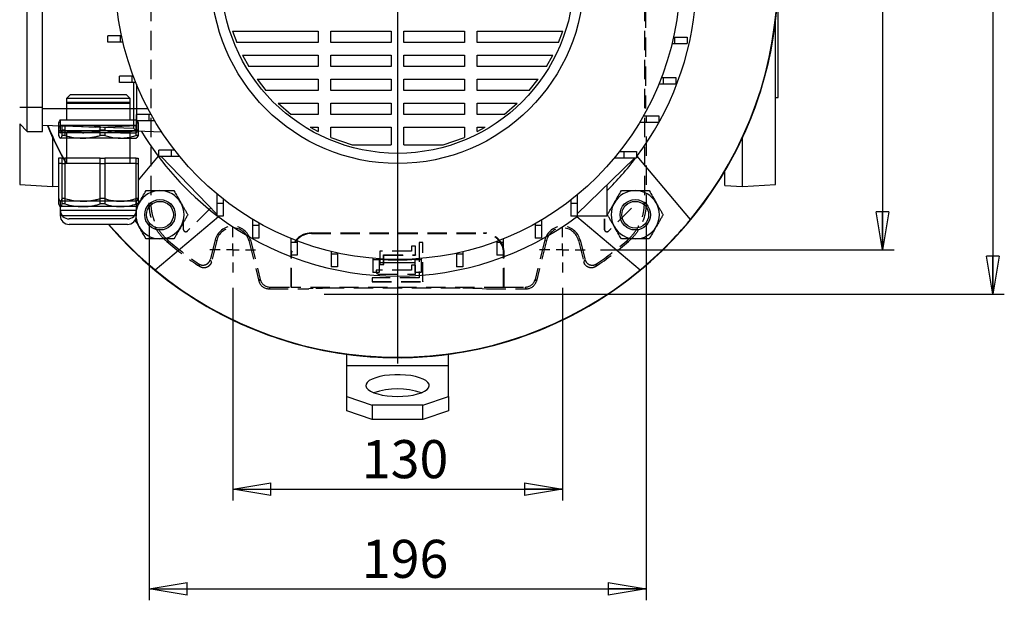
# Model space of a CAD drawing. Units: millimetres. Extents: x -4 to 213, y 0 to 297.
# Drawn here: x 33 to 97, y 56 to 94 of the extents above; entities that cross this region are included whole.
import ezdxf

# ---------------------------------------------------------------- set-up
doc = ezdxf.new("R2010")
doc.units = ezdxf.units.MM
doc.linetypes.add('HIDDEN', pattern=[1.905, 1.27, -0.635])
doc.layers.add('FORMAT', color=7, linetype='Continuous')
doc.styles.add('SLDTEXTSTYLE0', font='TXT', dxfattribs={"width": 0.605})
doc.dimstyles.new('SLDDIMSTYLE1', dxfattribs={"dimtxt": 2.5, "dimasz": 2.5, "dimexe": 0, "dimexo": 0.0625, "dimtad": 1, "dimlfac": 6, "dimrnd": 1e-09, "dimzin": 12, "dimdsep": 46, "dimtxsty": 'SLDTEXTSTYLE0', "dimblk1": 'CLOSED', "dimblk2": 'CLOSED', "dimsah": 1, "dimcen": 0.09, "dimadec": 0, "dimazin": 3, "dimtfac": 1, "dimtofl": 0, "dimtmove": 0, "dimatfit": 3, "dimldrblk": 'CLOSED', "dimfxl": 0, "dimfrac": 2, "dimtolj": 1, "dimtzin": 12, "dimarcsym": 0})

# ---------------------------------------------------------------- blocks, each defined once
blk = doc.blocks.new('_Closed')
at = {"color": 0, "linetype": 'ByBlock', "lineweight": -2}
for p, q in [((-1, 0.166667), (0, 0)), ((-1, 0.166667), (-1, -0.166667)), ((0, 0), (-1, -0.166667)), ((0, 0), (-1, 0))]:
    blk.add_line(p, q, dxfattribs=at)
blk = doc.blocks.new('_D_12')
at = {"layer": 'FORMAT', "color": 7}
for p, q in [((70.814, 114.818), (90.099, 114.818)), ((89.349, 114.818), (89.349, 78.985)), ((70.814, 78.985), (90.099, 78.985))]:
    blk.add_line(p, q, dxfattribs=at)
at = {"layer": 'FORMAT', "color": 7, "xscale": 2.5, "yscale": 2.5}
for p, rotation in [((89.349, 114.818, 37.425), 90.0000000000004), ((89.349, 78.985, 37.425), 270.0000000000004)]:
    blk.add_blockref('_Closed', p, dxfattribs=dict(at, rotation=rotation))
at = {"layer": 'FORMAT', "color": 7, "insert": (86.127, 94.553), "char_height": 2.5, "attachment_point": 1, "rotation": 90, "style": 'SLDTEXTSTYLE0'}
blk.add_mtext('215', dxfattribs=at)
blk = doc.blocks.new('_D_13')
at = {"layer": 'FORMAT', "color": 7}
for p, q in [((66.95, 117.735), (97.345, 117.735)), ((96.595, 117.735), (96.595, 76.068)), ((52.647, 76.068), (97.345, 76.068))]:
    blk.add_line(p, q, dxfattribs=at)
at = {"layer": 'FORMAT', "color": 7, "xscale": 2.5, "yscale": 2.5}
for p, rotation in [((96.595, 117.735, 37.425), 90.0000000000004), ((96.595, 76.068, 37.425), 270.0000000000004)]:
    blk.add_blockref('_Closed', p, dxfattribs=dict(at, rotation=rotation))
at = {"layer": 'FORMAT', "color": 7, "insert": (93.372, 94.553), "char_height": 2.5, "attachment_point": 1, "rotation": 90, "style": 'SLDTEXTSTYLE0'}
blk.add_mtext('250', dxfattribs=at)
blk = doc.blocks.new('_D_14')
at = {"layer": 'FORMAT', "color": 7}
for p, q in [((46.647, 76.485), (46.647, 62.516)), ((68.314, 76.485), (68.314, 62.516)), ((46.647, 63.266), (68.314, 63.266))]:
    blk.add_line(p, q, dxfattribs=at)
at = {"layer": 'FORMAT', "color": 7, "xscale": 2.5, "yscale": 2.5, "rotation": 180.0000000000004}
blk.add_blockref('_Closed', (46.647, 63.266, 37.425), dxfattribs=at)
at = {"layer": 'FORMAT', "color": 7, "xscale": 2.5, "yscale": 2.5}
blk.add_blockref('_Closed', (68.314, 63.266, 37.425), dxfattribs=at)
at = {"layer": 'FORMAT', "color": 7, "insert": (55.132, 66.489), "char_height": 2.5, "attachment_point": 1, "style": 'SLDTEXTSTYLE0'}
blk.add_mtext('130', dxfattribs=at)
blk = doc.blocks.new('_D_15')
at = {"layer": 'FORMAT', "color": 7}
for p, q in [((41.147, 80.703), (41.147, 55.97)), ((73.814, 80.703), (73.814, 55.97)), ((41.147, 56.72), (73.814, 56.72))]:
    blk.add_line(p, q, dxfattribs=at)
at = {"layer": 'FORMAT', "color": 7, "xscale": 2.5, "yscale": 2.5, "rotation": 180.0000000000004}
blk.add_blockref('_Closed', (41.147, 56.72, 37.425), dxfattribs=at)
at = {"layer": 'FORMAT', "color": 7, "xscale": 2.5, "yscale": 2.5}
blk.add_blockref('_Closed', (73.814, 56.72, 37.425), dxfattribs=at)
at = {"layer": 'FORMAT', "color": 7, "insert": (55.132, 59.942), "char_height": 2.5, "attachment_point": 1, "style": 'SLDTEXTSTYLE0'}
blk.add_mtext('196', dxfattribs=at)
blk = doc.blocks.new('SW_CENTERMARKSYMBOL_4')
at = {"layer": 'FORMAT', "color": 0}
for p, q in [((0, 0.833), (0, 1.5)), ((-0.833, 0), (-1.5, 0)), ((0, 0), (-0.417, 0)), ((0, 0), (0, 0.417)), ((0, 0), (0, -0.417)), ((0, 0), (0.417, 0)), ((0.833, 0), (1.5, 0)), ((0, -0.833), (0, -1.5))]:
    blk.add_line(p, q, dxfattribs=at)
blk = doc.blocks.new('SW_CENTERMARKSYMBOL_5')
at = {"layer": 'FORMAT', "color": 0}
for p, q in [((0, 0.833), (0, 1.5)), ((-0.833, 0), (-1.5, 0)), ((0, 0), (-0.417, 0)), ((0, 0), (0, 0.417)), ((0, 0), (0, -0.417)), ((0, 0), (0.417, 0)), ((0.833, 0), (1.5, 0)), ((0, -0.833), (0, -1.5))]:
    blk.add_line(p, q, dxfattribs=at)
blk = doc.blocks.new('SW_CENTERMARKSYMBOL_6')
at = {"layer": 'FORMAT', "color": 0}
for p, q in [((0, 0.833), (0, 25.393)), ((-0.833, 0), (-27.701, 0)), ((0, 0), (-0.417, 0)), ((0, 0), (0, 0.417)), ((0, 0), (0, -0.417)), ((0, 0), (0.417, 0)), ((0.833, 0), (26.6, 0)), ((0, -0.833), (0, -25.393))]:
    blk.add_line(p, q, dxfattribs=at)

msp = doc.modelspace()

# ---------------------------------------------------------------- linework, layer by layer
at = {"color": 7, "linetype": 'HIDDEN', "lineweight": 25}
for p, q in [((41.2565, 112.4075), (41.2565, 82.1097)), ((73.7049, 112.4075), (73.7049, 82.1097)), ((73.766, 106.2576), (73.766, 88.2595)), ((73.814, 86.4252), (73.814, 82.0594)), ((45.1819, 81.7241), (43.6819, 80.2241)), ((45.1839, 81.722), (43.6839, 80.222)), ((72.8485, 81.7241), (71.3485, 80.2241)), ((72.8506, 81.722), (71.3506, 80.222)), ((43.3945, 81.0086), (43.3945, 80.3419)), ((43.3974, 81.0086), (43.3974, 80.3419)), ((71.0611, 81.0086), (71.0611, 80.3419)), ((71.064, 81.0086), (71.064, 80.3419)), ((43.3945, 80.3419), (43.3974, 80.3419)), ((71.0611, 80.3419), (71.064, 80.3419)), ((43.6839, 80.222), (43.6819, 80.2241)), ((45.4903, 79.6304), (45.1727, 78.3564)), ((45.5962, 79.604), (45.2408, 78.1786)), ((45.4903, 79.6304), (45.5962, 79.604)), ((47.8044, 79.6304), (47.6985, 79.604)), ((47.6985, 79.604), (48.3651, 76.9305)), ((47.8044, 79.6304), (48.4503, 77.0396)), ((51.814, 80.0919), (63.1474, 80.0919)), ((51.814, 80.057), (51.814, 80.0919)), ((51.814, 80.057), (63.1474, 80.057)), ((63.1474, 80.057), (63.1474, 80.0919)), ((67.157, 79.6304), (66.511, 77.0396)), ((67.2629, 79.604), (66.5963, 76.9305)), ((67.157, 79.6304), (67.2629, 79.604)), ((69.4711, 79.6304), (69.3652, 79.604)), ((69.3652, 79.604), (69.7206, 78.1786)), ((69.4711, 79.6304), (69.7887, 78.3564)), ((71.3506, 80.222), (71.3485, 80.2241)), ((42.4291, 79.5721), (42.3136, 79.5272)), ((58.4003, 79.2223), (58.3974, 79.2252)), ((58.6474, 79.2252), (58.3974, 79.2252)), ((58.3974, 79.2252), (58.3974, 78.8919)), ((58.6445, 79.2223), (58.4003, 79.2223)), ((58.4003, 79.2223), (58.4003, 78.889)), ((58.6445, 79.2223), (58.6474, 79.2252)), ((58.6445, 78.6448), (58.6445, 79.2223)), ((58.6474, 78.6419), (58.6474, 79.2252)), ((59.1474, 79.4752), (58.8974, 79.4752)), ((58.8974, 79.4752), (58.8974, 77.1419)), ((58.9003, 79.4723), (58.8974, 79.4752)), ((58.9003, 79.4723), (58.9003, 77.139)), ((59.1445, 79.4723), (58.9003, 79.4723)), ((59.1445, 79.4723), (59.1474, 79.4752)), ((59.1445, 76.8948), (59.1445, 79.4723)), ((59.1474, 76.8919), (59.1474, 79.4752)), ((72.6478, 79.5272), (72.5323, 79.5721)), ((50.4807, 76.5344), (50.4807, 78.7586)), ((50.5156, 78.7586), (50.4807, 78.7586)), ((50.5156, 76.4994), (50.5156, 78.7586)), ((56.3169, 78.889), (56.314, 78.8919)), ((58.3974, 78.8919), (56.314, 78.8919)), ((56.314, 78.8919), (56.314, 78.0252)), ((58.4003, 78.889), (56.3169, 78.889)), ((56.3169, 78.889), (56.3169, 78.0282)), ((56.5611, 78.0282), (56.5611, 78.6448)), ((56.5611, 78.6448), (56.564, 78.6419)), ((56.5611, 78.6448), (58.6445, 78.6448)), ((56.564, 78.0252), (56.564, 78.6419)), ((56.564, 78.6419), (58.6474, 78.6419)), ((58.4003, 78.889), (58.3974, 78.8919)), ((58.6445, 78.6448), (58.6474, 78.6419)), ((64.4458, 78.7586), (64.4807, 78.7586)), ((64.4458, 76.4994), (64.4458, 78.7586)), ((64.4807, 76.5344), (64.4807, 78.7586)), ((58.3974, 77.6419), (56.064, 77.6419)), ((56.064, 77.6419), (56.064, 77.5586)), ((56.0669, 77.639), (56.064, 77.6419)), ((58.4003, 77.639), (56.0669, 77.639)), ((56.0669, 77.639), (56.0669, 77.5586)), ((56.3169, 78.0282), (56.314, 78.0252)), ((56.314, 78.0252), (56.564, 78.0252)), ((56.3169, 78.0282), (56.5611, 78.0282)), ((56.5611, 78.0282), (56.564, 78.0252)), ((58.6474, 77.9752), (58.3974, 77.9752)), ((58.3974, 77.9752), (58.3974, 77.6419)), ((58.4003, 77.9723), (58.3974, 77.9752)), ((58.4003, 77.639), (58.3974, 77.6419)), ((58.6445, 77.9723), (58.4003, 77.9723)), ((58.4003, 77.9723), (58.4003, 77.639)), ((58.6445, 77.9723), (58.6474, 77.9752)), ((58.6445, 77.3948), (58.6445, 77.9723)), ((58.6474, 77.3919), (58.6474, 77.9752)), ((48.3651, 76.9305), (48.4503, 77.0396)), ((58.8974, 77.1419), (55.814, 77.1419)), ((55.814, 77.1419), (55.814, 76.8919)), ((55.8169, 77.139), (55.814, 77.1419)), ((55.8169, 77.139), (55.8169, 76.8948)), ((58.9003, 77.139), (55.8169, 77.139)), ((56.0669, 77.5586), (56.064, 77.5586)), ((56.2307, 77.3948), (56.2307, 77.3919)), ((56.2307, 77.3948), (58.6445, 77.3948)), ((56.2307, 77.3919), (58.6474, 77.3919)), ((58.6445, 77.3948), (58.6474, 77.3919)), ((58.9003, 77.139), (58.8974, 77.1419)), ((66.511, 77.0396), (66.5963, 76.9305)), ((49.097, 76.5344), (49.0117, 76.4252)), ((49.0117, 76.4252), (51.6474, 76.4252)), ((49.097, 76.5344), (50.4807, 76.5344)), ((50.4807, 76.5344), (50.5156, 76.4994)), ((64.4458, 76.4994), (50.5156, 76.4994)), ((51.936, 76.4383), (51.6474, 76.4252)), ((61.582, 76.4602), (53.3794, 76.4602)), ((55.8169, 76.8948), (55.814, 76.8919)), ((55.814, 76.8919), (59.1474, 76.8919)), ((55.8169, 76.8948), (59.1445, 76.8948)), ((59.1445, 76.8948), (59.1474, 76.8919)), ((63.0254, 76.4383), (63.314, 76.4252)), ((63.314, 76.4252), (65.9496, 76.4252)), ((64.4807, 76.5344), (64.4458, 76.4994)), ((64.4807, 76.5344), (65.8644, 76.5344)), ((65.9496, 76.4252), (65.8644, 76.5344))]:
    msp.add_line(p, q, dxfattribs=at)
at = {"color": 7, "linetype": 'Continuous', "lineweight": 25}
for p, q in [((33.1474, 88.3434), (33.1474, 105.4601)), ((34.1474, 88.3434), (34.1474, 105.4601)), ((82.4807, 88.9851), (82.4807, 96.9017)), ((82.314, 83.2653), (82.314, 94.0198)), ((46.6346, 93.3376), (52.257, 93.3376)), ((46.6346, 93.3376), (46.9066, 92.5971)), ((52.257, 93.3376), (52.257, 92.5971)), ((53.0903, 93.3376), (57.064, 93.3376)), ((53.0903, 92.5971), (53.0903, 93.3376)), ((57.064, 93.3376), (57.064, 92.5971)), ((57.8974, 93.3376), (61.871, 93.3376)), ((57.8974, 92.5971), (57.8974, 93.3376)), ((61.871, 93.3376), (61.871, 92.5971)), ((62.7044, 93.3376), (68.3268, 93.3376)), ((62.7044, 92.5971), (62.7044, 93.3376)), ((68.0548, 92.5971), (68.3268, 93.3376)), ((38.4472, 92.6247), (38.4472, 93.0414)), ((39.2805, 93.0414), (38.4472, 93.0414)), ((39.2805, 92.6247), (38.4472, 92.6247)), ((39.2805, 92.6247), (39.2805, 93.0414)), ((39.3368, 93.0414), (39.2805, 93.0414)), ((39.4305, 92.6247), (39.2805, 92.6247)), ((52.257, 92.5971), (46.9066, 92.5971)), ((57.064, 92.5971), (53.0903, 92.5971)), ((61.871, 92.5971), (57.8974, 92.5971)), ((68.0548, 92.5971), (62.7044, 92.5971)), ((75.5109, 92.5414), (75.6808, 92.5414)), ((75.6066, 92.958), (75.6808, 92.958)), ((75.6808, 92.958), (75.6808, 92.5414)), ((75.6808, 92.958), (76.5142, 92.958)), ((75.6808, 92.5414), (76.5142, 92.5414)), ((76.5142, 92.958), (76.5142, 92.5414)), ((47.2855, 91.7638), (52.257, 91.7638)), ((47.2855, 91.7638), (47.6936, 91.0234)), ((52.257, 91.7638), (52.257, 91.0234)), ((53.0903, 91.7638), (57.064, 91.7638)), ((53.0903, 91.0234), (53.0903, 91.7638)), ((57.064, 91.7638), (57.064, 91.0234)), ((57.8974, 91.7638), (61.871, 91.7638)), ((57.8974, 91.0234), (57.8974, 91.7638)), ((61.871, 91.7638), (61.871, 91.0234)), ((62.7044, 91.7638), (67.6759, 91.7638)), ((62.7044, 91.0234), (62.7044, 91.7638)), ((67.2678, 91.0234), (67.6759, 91.7638)), ((52.257, 91.0234), (47.6936, 91.0234)), ((57.064, 91.0234), (53.0903, 91.0234)), ((61.871, 91.0234), (57.8974, 91.0234)), ((67.2678, 91.0234), (62.7044, 91.0234)), ((39.205, 89.9728), (39.205, 90.3895)), ((40.0384, 90.3895), (39.205, 90.3895)), ((40.0384, 89.9728), (39.205, 89.9728)), ((40.0384, 89.9728), (40.0384, 90.3895)), ((40.1114, 90.3895), (40.0384, 90.3895)), ((40.2734, 89.9728), (40.0384, 89.9728)), ((40.1474, 88.2351), (40.1474, 89.9728)), ((48.2453, 90.19), (52.257, 90.19)), ((48.2453, 90.19), (48.8316, 89.4496)), ((52.257, 90.19), (52.257, 89.4496)), ((53.0903, 90.19), (57.064, 90.19)), ((53.0903, 89.4496), (53.0903, 90.19)), ((57.064, 90.19), (57.064, 89.4496)), ((57.8974, 90.19), (61.871, 90.19)), ((57.8974, 89.4496), (57.8974, 90.19)), ((61.871, 90.19), (61.871, 89.4496)), ((62.7044, 90.19), (66.7161, 90.19)), ((62.7044, 89.4496), (62.7044, 90.19)), ((66.1298, 89.4496), (66.7161, 90.19)), ((74.8185, 90.3061), (74.923, 90.3061)), ((74.923, 90.3061), (74.923, 89.8895)), ((74.923, 90.3061), (75.7564, 90.3061)), ((75.7564, 90.3061), (75.7564, 89.8895)), ((40.314, 89.8727), (40.314, 88.2351)), ((52.257, 89.4496), (48.8316, 89.4496)), ((57.064, 89.4496), (53.0903, 89.4496)), ((61.871, 89.4496), (57.8974, 89.4496)), ((66.1298, 89.4496), (62.7044, 89.4496)), ((74.6542, 89.8895), (74.923, 89.8895)), ((74.923, 89.8895), (75.7564, 89.8895)), ((35.9807, 89.1752), (35.7307, 88.9252)), ((35.7307, 88.9252), (35.7307, 88.5919)), ((36.1177, 88.9252), (35.7307, 88.9252)), ((35.814, 88.6752), (35.7307, 88.5919)), ((35.814, 88.6752), (39.814, 88.6752)), ((35.9807, 89.1752), (36.3213, 89.1752)), ((39.8974, 88.9252), (36.1177, 88.9252)), ((36.3213, 89.1752), (39.6474, 89.1752)), ((39.8974, 88.9252), (39.6474, 89.1752)), ((39.8974, 88.5919), (39.814, 88.6752)), ((39.8974, 88.5919), (39.8974, 88.9252)), ((82.314, 88.9851), (82.4807, 88.9851)), ((32.6474, 88.3434), (33.1474, 88.3434)), ((33.1474, 88.3434), (34.1474, 88.3434)), ((33.1474, 86.7601), (33.1474, 88.3434)), ((34.1474, 86.7601), (34.1474, 88.3434)), ((40.1474, 88.2351), (34.1474, 88.2351)), ((35.7307, 88.5919), (35.7307, 87.5086)), ((39.8974, 88.5919), (35.7307, 88.5919)), ((39.8974, 87.5086), (39.8974, 88.5919)), ((40.314, 88.2351), (40.1474, 88.2351)), ((40.1474, 86.9422), (40.1474, 88.2351)), ((40.314, 88.2351), (40.314, 86.7756)), ((49.6263, 88.6163), (52.257, 88.6163)), ((49.6263, 88.6163), (50.4897, 87.8758)), ((52.257, 88.6163), (52.257, 87.8758)), ((53.0903, 88.6163), (57.064, 88.6163)), ((53.0903, 87.8758), (53.0903, 88.6163)), ((57.064, 88.6163), (57.064, 87.8758)), ((57.8974, 88.6163), (61.871, 88.6163)), ((57.8974, 87.8758), (57.8974, 88.6163)), ((61.871, 88.6163), (61.871, 87.8758)), ((62.7044, 88.6163), (65.3351, 88.6163)), ((62.7044, 87.8758), (62.7044, 88.6163)), ((64.4717, 87.8758), (65.3351, 88.6163)), ((35.314, 87.5086), (35.314, 87.1469)), ((40.314, 87.5086), (35.314, 87.5086)), ((40.314, 87.1469), (40.314, 87.5086)), ((40.3234, 87.4517), (40.3234, 87.8683)), ((41.1567, 87.8683), (40.3234, 87.8683)), ((41.1567, 87.4517), (40.3234, 87.4517)), ((41.1567, 87.4517), (41.1567, 87.8683)), ((41.2788, 87.8683), (41.1567, 87.8683)), ((41.5183, 87.4517), (41.1567, 87.4517)), ((52.257, 87.8758), (50.4897, 87.8758)), ((57.064, 87.8758), (53.0903, 87.8758)), ((61.871, 87.8758), (57.8974, 87.8758)), ((64.4717, 87.8758), (62.7044, 87.8758)), ((73.3935, 87.3683), (73.8047, 87.3683)), ((73.6358, 87.785), (73.8047, 87.785)), ((73.8047, 87.785), (73.8047, 87.3683)), ((73.8047, 87.785), (74.638, 87.785)), ((73.8047, 87.3683), (74.638, 87.3683)), ((74.638, 87.785), (74.638, 87.3683)), ((32.6474, 87.2601), (32.6474, 83.2653)), ((32.6474, 87.2601), (33.1474, 86.7601)), ((33.1474, 86.7601), (34.1474, 86.7601)), ((40.1474, 86.9422), (34.1474, 87.1517)), ((35.2042, 87.3334), (35.2042, 86.8504)), ((35.2042, 86.9766), (35.2042, 86.4936)), ((35.314, 87.1469), (37.6474, 87.0489)), ((40.314, 87.1469), (35.314, 87.1469)), ((35.314, 87.111), (35.314, 86.7901)), ((35.314, 86.7901), (37.6474, 86.6921)), ((40.2995, 86.7901), (35.314, 86.7901)), ((35.4468, 86.8504), (35.4468, 87.1413)), ((35.6227, 86.8504), (35.4468, 86.8504)), ((35.4468, 86.4936), (35.4468, 86.7845)), ((35.6227, 87.134), (35.6227, 86.8504)), ((35.6227, 86.7771), (35.6227, 86.4936)), ((37.9311, 86.8504), (37.9311, 87.0586)), ((38.2325, 86.8504), (37.9311, 86.8504)), ((37.9311, 86.4936), (37.9311, 86.7017)), ((37.9807, 87.0489), (40.314, 87.1469)), ((37.9807, 86.6921), (40.3001, 86.7895)), ((38.2325, 87.0595), (38.2325, 86.8504)), ((38.2325, 86.7027), (38.2325, 86.4936)), ((40.314, 86.7756), (40.1474, 86.9422)), ((40.2983, 86.8504), (40.2983, 87.1463)), ((40.4239, 86.8504), (40.2983, 86.8504)), ((40.2983, 86.4936), (40.2983, 86.7894)), ((40.314, 87.3334), (40.4239, 87.3334)), ((41.9764, 86.7175), (40.314, 86.7756)), ((40.4239, 87.3334), (40.4239, 86.8504)), ((40.4239, 86.7717), (40.4239, 86.4936)), ((51.7242, 87.0425), (52.257, 86.7502)), ((51.7242, 87.0425), (52.257, 87.0425)), ((52.257, 87.0425), (52.257, 86.7502)), ((53.0903, 86.363), (53.0903, 87.0425)), ((53.0903, 87.0425), (57.064, 87.0425)), ((57.064, 87.0425), (57.064, 85.8854)), ((57.8974, 85.8854), (57.8974, 87.0425)), ((57.8974, 87.0425), (61.871, 87.0425)), ((61.871, 87.0425), (61.871, 86.363)), ((62.7044, 86.7502), (62.7044, 87.0425)), ((62.7044, 86.7502), (63.2372, 87.0425)), ((62.7044, 87.0425), (63.2372, 87.0425)), ((34.814, 86.3556), (34.814, 83.1517)), ((36.7769, 86.6752), (35.3255, 86.6752)), ((36.7769, 86.3184), (35.3255, 86.3184)), ((35.6227, 86.4936), (35.4468, 86.4936)), ((35.7307, 86.6752), (35.7307, 85.0086)), ((35.7307, 86.3184), (35.7307, 84.6517)), ((39.2654, 86.6752), (36.7769, 86.6752)), ((39.2654, 86.3184), (36.7769, 86.3184)), ((38.2325, 86.4936), (37.9311, 86.4936)), ((39.2654, 86.6752), (40.3125, 86.6752)), ((39.2654, 86.3184), (40.3125, 86.3184)), ((39.8974, 85.0086), (39.8974, 86.6752)), ((39.8974, 84.6517), (39.8974, 86.3184)), ((40.4239, 86.4936), (40.2983, 86.4936)), ((53.0903, 86.363), (54.4839, 85.8854)), ((60.4775, 85.8854), (61.871, 86.363)), ((80.1474, 83.1517), (80.1474, 86.3556)), ((41.7807, 85.1101), (41.7807, 85.5267)), ((42.614, 85.5267), (41.7807, 85.5267)), ((42.614, 85.1101), (42.614, 85.5267)), ((42.8276, 85.5267), (42.614, 85.5267)), ((54.4839, 85.8854), (57.064, 85.8854)), ((57.8974, 85.8854), (60.4775, 85.8854)), ((72.0687, 85.4434), (72.3474, 85.4434)), ((72.3474, 85.4434), (72.3474, 85.0267)), ((72.3474, 85.4434), (73.1807, 85.4434)), ((73.1807, 85.4434), (73.1807, 85.0267)), ((35.2042, 85.0086), (35.2042, 82.3504)), ((35.4468, 85.0086), (35.2042, 85.0086)), ((35.4468, 82.3504), (35.4468, 85.0086)), ((35.4468, 85.0086), (35.6227, 85.0086)), ((35.6227, 85.0086), (35.6227, 82.3504)), ((37.9311, 85.0086), (35.6227, 85.0086)), ((37.9311, 82.3504), (37.9311, 85.0086)), ((37.9311, 85.0086), (38.2325, 85.0086)), ((38.2325, 85.0086), (38.2325, 82.3504)), ((40.2983, 85.0086), (38.2325, 85.0086)), ((40.2983, 82.3504), (40.2983, 85.0086)), ((40.2983, 85.0086), (40.4239, 85.0086)), ((41.7434, 85.1348), (40.4239, 83.5623)), ((40.4239, 85.0086), (40.4239, 82.3504)), ((42.614, 85.1101), (41.7807, 85.1101)), ((41.9315, 85.1101), (41.939, 85.1023)), ((41.939, 85.1101), (41.939, 85.1023)), ((45.6057, 81.3193), (41.939, 85.1023)), ((43.1608, 85.1101), (42.614, 85.1101)), ((73.039, 85.0033), (69.2724, 81.3525)), ((71.7316, 85.0267), (72.3474, 85.0267)), ((72.3474, 85.0267), (73.1807, 85.0267)), ((73.039, 85.0267), (73.039, 85.0033)), ((73.039, 85.0033), (73.0632, 85.0267)), ((76.7146, 80.9677), (73.218, 85.1348)), ((35.2042, 84.6517), (35.2042, 81.9936)), ((35.4468, 84.6517), (35.2042, 84.6517)), ((35.4468, 81.9936), (35.4468, 84.6517)), ((35.4468, 84.6517), (35.6227, 84.6517)), ((35.6227, 84.6517), (35.6227, 81.9936)), ((37.9311, 84.6517), (35.6227, 84.6517)), ((37.9311, 81.9936), (37.9311, 84.6517)), ((37.9311, 84.6517), (38.2325, 84.6517)), ((38.2325, 84.6517), (38.2325, 81.9936)), ((40.2983, 84.6517), (38.2325, 84.6517)), ((40.2983, 81.9936), (40.2983, 84.6517)), ((40.2983, 84.6517), (40.4239, 84.6517)), ((40.4239, 84.6517), (40.4239, 81.9936)), ((78.9807, 83.2129), (78.9807, 84.1444)), ((32.6474, 83.2653), (34.814, 83.1517)), ((34.814, 83.1517), (35.2042, 83.1722)), ((71.2307, 83.2506), (71.2307, 81.2017)), ((78.9807, 83.2129), (80.1474, 83.1517)), ((80.1474, 83.1517), (82.314, 83.2653)), ((35.314, 82.1752), (35.314, 81.5919)), ((36.7769, 82.1752), (35.3255, 82.1752)), ((35.6227, 82.3504), (35.4468, 82.3504)), ((39.2654, 82.1752), (36.7769, 82.1752)), ((38.2325, 82.3504), (37.9311, 82.3504)), ((40.314, 82.1752), (39.2654, 82.1752)), ((40.4239, 82.3504), (40.2983, 82.3504)), ((40.314, 81.5919), (40.314, 82.1752)), ((45.6057, 82.6509), (45.6057, 82.0351)), ((46.0224, 82.3138), (46.0224, 82.0351)), ((68.8557, 82.2487), (68.8557, 82.0351)), ((69.2724, 82.5819), (69.2724, 82.0351)), ((35.314, 81.8184), (35.314, 81.2351)), ((36.7769, 81.8184), (35.3255, 81.8184)), ((35.6227, 81.9936), (35.4468, 81.9936)), ((39.2654, 81.8184), (36.7769, 81.8184)), ((38.2325, 81.9936), (37.9311, 81.9936)), ((40.314, 81.8184), (39.2654, 81.8184)), ((40.4239, 81.9936), (40.2983, 81.9936)), ((40.314, 81.2351), (40.314, 81.8184)), ((40.4443, 81.9916), (40.4942, 82.0781)), ((46.0224, 82.0351), (45.6057, 82.0351)), ((45.6057, 82.0351), (45.6057, 81.2017)), ((46.0224, 82.0351), (46.0224, 81.2017)), ((69.2724, 82.0351), (68.8557, 82.0351)), ((68.8557, 82.0351), (68.8557, 81.2017)), ((69.2724, 82.0351), (69.2724, 81.2017)), ((36.2534, 81.0086), (35.8974, 81.0086)), ((39.7307, 81.0086), (36.2534, 81.0086)), ((41.5466, 77.6679), (45.7138, 81.1645)), ((46.0224, 81.2017), (45.6057, 81.2017)), ((47.9473, 80.989), (47.9473, 80.5778)), ((66.9308, 80.9393), (66.9308, 80.5778)), ((69.2724, 81.2017), (68.8557, 81.2017)), ((69.2476, 81.1645), (73.4148, 77.6679)), ((71.2307, 81.2017), (69.2724, 81.2017)), ((36.2534, 80.6517), (35.8974, 80.6517)), ((39.7307, 80.6517), (36.2534, 80.6517)), ((48.364, 80.5778), (47.9473, 80.5778)), ((47.9473, 80.5778), (47.9473, 79.7444)), ((48.364, 80.7466), (48.364, 80.5778)), ((48.364, 80.5778), (48.364, 79.7444)), ((66.5141, 80.6999), (66.5141, 80.5778)), ((66.9308, 80.5778), (66.5141, 80.5778)), ((66.5141, 80.5778), (66.5141, 79.7444)), ((66.9308, 80.5778), (66.9308, 79.7444)), ((48.364, 79.7444), (47.9473, 79.7444)), ((50.4684, 79.7282), (50.4684, 79.4594)), ((64.4096, 79.6944), (64.4096, 79.4594)), ((66.9308, 79.7444), (66.5141, 79.7444)), ((50.8851, 79.4594), (50.4684, 79.4594)), ((50.4684, 79.4594), (50.4684, 78.6261)), ((50.8851, 79.5639), (50.8851, 79.4594)), ((50.8851, 79.4594), (50.8851, 78.6261)), ((63.993, 79.5324), (63.993, 79.4594)), ((64.4096, 79.4594), (63.993, 79.4594)), ((63.993, 79.4594), (63.993, 78.6261)), ((64.4096, 79.4594), (64.4096, 78.6261)), ((50.8851, 78.6261), (50.4684, 78.6261)), ((53.1203, 78.8715), (53.1203, 78.7016)), ((53.537, 78.7016), (53.1203, 78.7016)), ((53.1203, 78.7016), (53.1203, 77.8683)), ((53.537, 78.7758), (53.537, 78.7016)), ((53.537, 78.7016), (53.537, 77.8683)), ((55.8517, 78.4234), (55.8517, 78.319)), ((56.2683, 78.319), (55.8517, 78.319)), ((55.8517, 78.319), (55.8517, 77.4857)), ((56.2307, 78.3605), (56.2235, 78.3944)), ((56.2683, 78.358), (56.2683, 78.319)), ((56.2683, 78.319), (56.2683, 77.4857)), ((58.6097, 78.3527), (58.6097, 78.319)), ((59.0264, 78.319), (58.6097, 78.319)), ((58.6097, 78.319), (58.6097, 77.4857)), ((58.7379, 78.3944), (58.7307, 78.3605)), ((59.0264, 78.3223), (59.0522, 78.4184)), ((59.0264, 78.4163), (59.0264, 78.319)), ((59.0264, 78.319), (59.0264, 77.4857)), ((61.3411, 78.7579), (61.3411, 78.7016)), ((61.7578, 78.7016), (61.3411, 78.7016)), ((61.3411, 78.7016), (61.3411, 77.8683)), ((61.7578, 78.8516), (61.7578, 78.7016)), ((61.7578, 78.7016), (61.7578, 77.8683)), ((64.4096, 78.6261), (63.993, 78.6261)), ((53.537, 77.8683), (53.1203, 77.8683)), ((56.2683, 78.1517), (58.6097, 78.1517)), ((61.7578, 77.8683), (61.3411, 77.8683)), ((56.2683, 77.4857), (55.8517, 77.4857)), ((59.0264, 77.4857), (58.6097, 77.4857)), ((54.1474, 71.366), (54.1474, 72.125)), ((60.814, 71.366), (60.814, 72.125)), ((60.814, 71.366), (54.1474, 71.366)), ((54.1474, 69.3596), (54.1474, 71.366)), ((60.814, 69.3596), (60.814, 71.366)), ((54.1474, 69.3596), (55.814, 68.7896)), ((54.1474, 68.4199), (54.1474, 69.3596)), ((59.1474, 68.7896), (60.814, 69.3596)), ((60.814, 69.3596), (60.814, 68.4199)), ((59.1474, 68.7896), (55.814, 68.7896)), ((55.814, 68.7896), (55.814, 67.8499)), ((59.1474, 67.8499), (59.1474, 68.7896)), ((55.814, 67.8499), (54.1474, 68.4199)), ((60.814, 68.4199), (59.1474, 67.8499)), ((59.1474, 67.8499), (55.814, 67.8499))]:
    msp.add_line(p, q, dxfattribs=at)
at = {"color": 8, "linetype": 'Continuous', "lineweight": 25}
for p, q in [((41.0797, 88.2351), (40.314, 88.2351)), ((35.314, 81.5919), (35.7785, 81.5919)), ((35.7785, 81.5919), (40.314, 81.5919)), ((35.314, 81.2351), (35.7785, 81.2351)), ((35.7785, 81.2351), (40.314, 81.2351))]:
    msp.add_line(p, q, dxfattribs=at)
at = {"color": 7, "linetype": 'HIDDEN', "lineweight": 25, "flags": 128}
for points in [[(73.7049, 82.1097), (73.7599, 82.0843), (73.814, 82.0594)], [(45.1727, 78.3564), (45.2071, 78.2662), (45.2408, 78.1786)], [(69.7206, 78.1786), (69.7543, 78.2662), (69.7887, 78.3564)], [(44.4773, 77.8845), (44.4602, 77.9275), (44.4063, 78.0642)], [(70.5551, 78.0642), (70.5381, 78.021), (70.4841, 77.8845)]]:
    msp.add_lwpolyline(points, dxfattribs=at)
at = {"color": 7, "linetype": 'Continuous', "lineweight": 25, "flags": 128}
msp.add_lwpolyline([(57.4807, 69.3596), (57.8328, 69.3699), (58.1747, 69.4003), (58.4967, 69.4501), (58.7895, 69.5178), (59.0446, 69.6014), (59.2547, 69.6986), (59.4138, 69.8065), (59.5173, 69.922), (59.5622, 70.0419), (59.5472, 70.1627), (59.4727, 70.2808), (59.341, 70.393), (59.1557, 70.4959), (58.9222, 70.5866), (58.6473, 70.6625), (58.3388, 70.7215), (58.0057, 70.7617), (57.6574, 70.7821), (57.304, 70.7821), (56.9557, 70.7617), (56.6226, 70.7215), (56.3141, 70.6625), (56.0392, 70.5866), (55.8057, 70.4959), (55.6204, 70.393), (55.4887, 70.2808), (55.4142, 70.1627), (55.3992, 70.0419), (55.4441, 69.922), (55.5476, 69.8065), (55.7067, 69.6986), (55.9168, 69.6014), (56.1719, 69.5178), (56.4647, 69.4501), (56.7867, 69.4003), (57.1286, 69.3699), (57.4807, 69.3596)], dxfattribs=at)
at = {"color": 7, "linetype": 'Continuous', "lineweight": 25}
for centre, radius in [((57.4807, 96.9017), 18.55), ((57.4807, 96.9017), 12.25), ((57.4807, 96.9017), 11.5833), ((41.8654, 81.2865), 1), ((41.8654, 81.2865), 0.88), ((73.096, 81.2865), 1), ((73.096, 81.2865), 0.88)]:
    msp.add_circle(centre, radius, dxfattribs=at)
for centre, radius, start, end in [((57.4807, 96.9017), 25, 315, 157.017888), ((57.4807, 96.9017), 25, 220.541602, 90), ((57.4807, 96.9017), 24.9767, 320.360405, 39.639595), ((57.4807, 96.9017), 19.65, 323.033018, 355.871207), ((57.4807, 96.9017), 25, 202.982112, 209.340582), ((57.4807, 96.9017), 24.9767, 203.00699, 209.370596), ((57.4807, 96.9017), 19.65, 211.059032, 232.819665), ((57.4807, 96.9017), 19.65, 314.406593, 322.819665), ((41.8654, 81.2865), 1.5833, 90, 150), ((41.8654, 81.2865), 1.5833, 30, 90), ((73.096, 81.2865), 1.5833, 90, 150), ((73.096, 81.2865), 1.5833, 30, 90), ((35.8974, 81.5919), 0.5833, 180, 270), ((39.7307, 81.5919), 0.5833, 270, 0), ((41.8654, 81.2865), 1.5833, 150, 168.471804), ((41.8654, 81.2865), 1.5833, 330, 30), ((73.096, 81.2865), 1.5833, 150, 210), ((73.096, 81.2865), 1.5833, 330, 30), ((35.8974, 81.2351), 0.5833, 180, 270), ((39.7307, 81.2351), 0.5833, 270, 0), ((41.8654, 81.2865), 1.5833, 187.257874, 210), ((57.4807, 96.9017), 19.65, 233.033018, 306.966982), ((57.4807, 96.9017), 24.9767, 309.639595, 320.360405), ((57.4807, 96.9017), 25, 220.541602, 315), ((57.4807, 96.9017), 24.9767, 220.587283, 230.360405), ((41.8654, 81.2865), 1.5833, 210, 270), ((41.8654, 81.2865), 1.5833, 270, 330), ((73.096, 81.2865), 1.5833, 210, 270), ((73.096, 81.2865), 1.5833, 270, 330), ((57.4807, 96.9017), 18.5833, 266.143112, 273.856888), ((57.4807, 96.9017), 24.9767, 230.360405, 309.639595), ((57.4807, 64.9063), 4.9503, 71.555096, 108.444904)]:
    msp.add_arc(centre, radius, start, end, dxfattribs=at)
at = {"color": 7, "linetype": 'HIDDEN', "lineweight": 25}
for centre, radius, start, end in [((43.564, 80.3419), 0.1696, 180, 315), ((43.564, 80.3419), 0.1667, 180, 315), ((46.6474, 79.3419), 1.1924, 14, 166), ((46.6474, 79.3419), 1.0833, 14, 166), ((68.314, 79.3419), 1.1924, 14, 166), ((68.314, 79.3419), 1.0833, 14, 166), ((71.2307, 80.3419), 0.1696, 180, 315), ((71.2307, 80.3419), 0.1667, 180, 315), ((51.814, 78.7586), 1.3333, 90, 180), ((51.814, 78.7586), 1.2984, 90, 180), ((63.1474, 78.7586), 1.3333, 0, 90), ((63.1474, 78.7586), 1.2984, 0, 90), ((57.4807, 97.2586), 23.3333, 229.456891, 236.131468), ((57.4807, 97.2586), 23.2242, 229.601471, 235.739057), ((57.4807, 97.2586), 23.3333, 303.868532, 310.543109), ((57.4807, 97.2586), 23.2242, 304.260943, 310.398529), ((56.2307, 77.5586), 0.1667, 180, 270), ((56.2307, 77.5586), 0.1638, 180, 270)]:
    msp.add_arc(centre, radius, start, end, dxfattribs=at)
for centre, major_axis, ratio, start_param, end_param in [((49.0973, 77.2013), (-0.4107, -0.5256), 0.9994483, 5.6202279, 6.9461427), ((65.864, 77.2013), (0.4107, -0.5256), 0.9994483, 5.6202279, 6.9461427), ((49.0121, 77.0921), (-0.4107, -0.5256), 0.9994483, 5.6202279, 6.9461427), ((53.3794, 76.4165), (1.6667, 0), 0.0261859, 1.5707963, 2.6179939), ((61.582, 76.4165), (1.6667, 0), 0.0261859, 0.5235988, 1.5707963), ((65.9493, 77.0921), (0.4107, -0.5256), 0.9994483, 5.6202279, 6.9461427)]:
    msp.add_ellipse(centre, major_axis=major_axis, ratio=ratio, start_param=start_param, end_param=end_param, dxfattribs=at)
at = {"color": 7, "linetype": 'Continuous', "lineweight": 25}
for points, knots in [([(35.3255, 87.5086), (35.3222, 87.5083), (35.3003, 87.5065), (35.2593, 87.4684), (35.2226, 87.3786), (35.2042, 87.3334)], [0, 0, 0, 0, 0.0799937, 0.5366383, 1, 1, 1, 1]), ([(40.3026, 87.5086), (40.3058, 87.5083), (40.3278, 87.5065), (40.3687, 87.4684), (40.4054, 87.3786), (40.4239, 87.3334)], [0, 0, 0, 0, 0.07999372, 0.5366383, 1, 1, 1, 1]), ([(35.2749, 87.1124), (35.2698, 87.1083), (35.2459, 87.089), (35.2226, 87.0262), (35.2042, 86.9766)], [0, 0, 0, 0, 0.2095759, 1, 1, 1, 1]), ([(35.2042, 86.8504), (35.224, 86.801), (35.2639, 86.7015), (35.3048, 86.6841), (35.3255, 86.6752)], [0, 0, 0, 0, 0.4961718, 1, 1, 1, 1]), ([(35.3255, 86.6752), (35.3288, 86.6755), (35.3507, 86.6773), (35.3917, 86.7155), (35.4284, 86.8052), (35.4468, 86.8504)], [0, 0, 0, 0, 0.0799937, 0.5366383, 1, 1, 1, 1]), ([(35.6227, 86.8504), (35.811, 86.801), (36.1905, 86.7015), (36.5804, 86.6841), (36.7769, 86.6752)], [0, 0, 0, 0, 0.4961718, 1, 1, 1, 1]), ([(36.7769, 86.6752), (36.808, 86.6755), (36.9279, 86.6765), (37.1367, 86.6901), (37.4027, 86.7261), (37.6682, 86.7789), (37.8434, 86.8266), (37.9311, 86.8504)], [0, 0, 0, 0, 0.0799624, 0.3078322, 0.5366636, 0.7680036, 1, 1, 1, 1]), ([(37.8451, 87.081), (37.8405, 87.0818), (37.8314, 87.0833), (37.7957, 87.0852), (37.7483, 87.0866), (37.6928, 87.0874), (37.6361, 87.0875), (37.5843, 87.0869), (37.5433, 87.0857), (37.5179, 87.084), (37.5119, 87.0823), (37.5147, 87.0813), (37.5153, 87.081)], [0, 0, 0, 0, 0.1074094, 0.2148838, 0.3223096, 0.429661, 0.536954, 0.6442204, 0.7514992, 0.8588262, 0.966224, 1, 1, 1, 1]), ([(37.8451, 86.7242), (37.8405, 86.725), (37.8314, 86.7265), (37.7957, 86.7284), (37.7483, 86.7298), (37.6928, 86.7305), (37.6361, 86.7307), (37.5843, 86.7301), (37.5433, 86.7289), (37.5179, 86.7271), (37.5119, 86.7255), (37.5147, 86.7245), (37.5153, 86.7242)], [0, 0, 0, 0, 0.1074094, 0.2148838, 0.3223096, 0.429661, 0.536954, 0.6442204, 0.7514992, 0.8588262, 0.966224, 1, 1, 1, 1]), ([(37.5153, 87.081), (37.5376, 87.075), (37.5822, 87.0628), (37.6492, 87.0419), (37.7161, 87.0629), (37.7607, 87.075), (37.783, 87.081)], [0, 0, 0, 0, 0.2500711, 0.5001599, 0.7500308, 1, 1, 1, 1]), ([(37.5153, 86.7242), (37.5376, 86.7181), (37.5822, 86.706), (37.6492, 86.6851), (37.7161, 86.706), (37.7607, 86.7181), (37.783, 86.7242)], [0, 0, 0, 0, 0.25007111, 0.5001599, 0.75003084, 1, 1, 1, 1]), ([(37.783, 87.081), (37.7868, 87.0818), (37.7921, 87.0829), (37.8091, 87.0838), (37.814, 87.084)], [0, 0, 0, 0, 0.7122627, 1, 1, 1, 1]), ([(37.783, 86.7242), (37.7868, 86.725), (37.7921, 86.7261), (37.8091, 86.7269), (37.814, 86.7272)], [0, 0, 0, 0, 0.7122627, 1, 1, 1, 1]), ([(37.9825, 87.0496), (37.9813, 87.0494), (37.9578, 87.0444), (37.912, 87.0646), (37.8674, 87.0756), (37.8451, 87.081)], [0, 0, 0, 0, 0.0264168, 0.5131127, 1, 1, 1, 1]), ([(37.9825, 86.6928), (37.9813, 86.6926), (37.9578, 86.6876), (37.912, 86.7077), (37.8674, 86.7187), (37.8451, 86.7242)], [0, 0, 0, 0, 0.0264168, 0.5131127, 1, 1, 1, 1]), ([(38.2325, 86.8504), (38.4705, 86.784), (38.8115, 86.6889), (39.1601, 86.6784), (39.2654, 86.6752)], [0, 0, 0, 0, 0.69804554, 1, 1, 1, 1]), ([(39.2654, 86.6752), (39.4131, 86.682), (39.7105, 86.6956), (40.0541, 86.7751), (40.2487, 86.8351), (40.2983, 86.8504)], [0, 0, 0, 0, 0.42376937, 0.85337257, 1, 1, 1, 1]), ([(40.4239, 86.8504), (40.4041, 86.801), (40.3642, 86.7015), (40.3232, 86.6841), (40.3026, 86.6752)], [0, 0, 0, 0, 0.4961718, 1, 1, 1, 1]), ([(35.2042, 86.4936), (35.224, 86.4442), (35.2639, 86.3447), (35.3048, 86.3272), (35.3255, 86.3184)], [0, 0, 0, 0, 0.4961718, 1, 1, 1, 1]), ([(35.3255, 86.3184), (35.3288, 86.3187), (35.3507, 86.3205), (35.3917, 86.3586), (35.4284, 86.4484), (35.4468, 86.4936)], [0, 0, 0, 0, 0.0799937, 0.5366383, 1, 1, 1, 1]), ([(35.6227, 86.4936), (35.811, 86.4442), (36.1905, 86.3447), (36.5804, 86.3272), (36.7769, 86.3184)], [0, 0, 0, 0, 0.4961718, 1, 1, 1, 1]), ([(36.7769, 86.3184), (36.808, 86.3187), (36.9279, 86.3196), (37.1367, 86.3333), (37.4027, 86.3692), (37.6682, 86.422), (37.8434, 86.4697), (37.9311, 86.4936)], [0, 0, 0, 0, 0.07996238, 0.3078322, 0.53666357, 0.76800358, 1, 1, 1, 1]), ([(38.2325, 86.4936), (38.4705, 86.4272), (38.8115, 86.332), (39.1601, 86.3216), (39.2654, 86.3184)], [0, 0, 0, 0, 0.6980455, 1, 1, 1, 1]), ([(39.2654, 86.3184), (39.4131, 86.3252), (39.7105, 86.3388), (40.0541, 86.4182), (40.2487, 86.4783), (40.2983, 86.4936)], [0, 0, 0, 0, 0.42376937, 0.85337257, 1, 1, 1, 1]), ([(40.4239, 86.4936), (40.4041, 86.4442), (40.3642, 86.3447), (40.3232, 86.3272), (40.3026, 86.3184)], [0, 0, 0, 0, 0.4961718, 1, 1, 1, 1]), ([(40.4942, 82.0781), (40.505, 82.0969), (40.5871, 82.239), (40.7418, 82.5069), (40.881, 82.7481), (40.9513, 82.8698)], [0, 0, 0, 0, 0.0700918, 0.5307854, 1, 1, 1, 1]), ([(40.9513, 82.8698), (41.1787, 82.8698), (41.4801, 82.8698), (41.7895, 82.8698), (41.8654, 82.8698)], [0, 0, 0, 0, 0.754595, 1, 1, 1, 1]), ([(41.8654, 82.8698), (42.1043, 82.8698), (42.4138, 82.8698), (42.7116, 82.8698), (42.7796, 82.8698)], [0, 0, 0, 0, 0.77178, 1, 1, 1, 1]), ([(42.7796, 82.8698), (42.8538, 82.7412), (43.0036, 82.4817), (43.1585, 82.2135), (43.2366, 82.0781)], [0, 0, 0, 0, 0.495458, 1, 1, 1, 1]), ([(71.7248, 82.0781), (71.7356, 82.0969), (71.8176, 82.239), (71.9723, 82.5069), (72.1116, 82.7481), (72.1818, 82.8698)], [0, 0, 0, 0, 0.0700918, 0.5307854, 1, 1, 1, 1]), ([(72.1818, 82.8698), (72.4093, 82.8698), (72.7107, 82.8698), (73.0201, 82.8698), (73.096, 82.8698)], [0, 0, 0, 0, 0.754595, 1, 1, 1, 1]), ([(73.096, 82.8698), (73.3349, 82.8698), (73.6444, 82.8698), (73.9422, 82.8698), (74.0101, 82.8698)], [0, 0, 0, 0, 0.77178, 1, 1, 1, 1]), ([(74.0101, 82.8698), (74.0843, 82.7412), (74.2342, 82.4817), (74.389, 82.2135), (74.4672, 82.0781)], [0, 0, 0, 0, 0.495458, 1, 1, 1, 1]), ([(35.2042, 82.3504), (35.224, 82.301), (35.2639, 82.2015), (35.3048, 82.1841), (35.3255, 82.1752)], [0, 0, 0, 0, 0.4961718, 1, 1, 1, 1]), ([(35.3255, 82.1752), (35.3288, 82.1755), (35.3507, 82.1773), (35.3917, 82.2155), (35.4284, 82.3052), (35.4468, 82.3504)], [0, 0, 0, 0, 0.07999372, 0.5366383, 1, 1, 1, 1]), ([(35.6227, 82.3504), (35.811, 82.301), (36.1905, 82.2015), (36.5804, 82.1841), (36.7769, 82.1752)], [0, 0, 0, 0, 0.4961718, 1, 1, 1, 1]), ([(36.7769, 82.1752), (36.808, 82.1755), (36.9279, 82.1765), (37.1367, 82.1901), (37.4027, 82.2261), (37.6682, 82.2789), (37.8434, 82.3266), (37.9311, 82.3504)], [0, 0, 0, 0, 0.0799624, 0.3078322, 0.5366636, 0.7680036, 1, 1, 1, 1]), ([(38.2325, 82.3504), (38.4865, 82.2804), (38.8278, 82.1863), (39.1763, 82.1775), (39.2654, 82.1752)], [0, 0, 0, 0, 0.7443125, 1, 1, 1, 1]), ([(39.2654, 82.1752), (39.4231, 82.1829), (39.741, 82.1984), (40.0838, 82.2833), (40.2686, 82.3411), (40.2983, 82.3504)], [0, 0, 0, 0, 0.4525324, 0.9120428, 1, 1, 1, 1]), ([(40.4239, 82.3504), (40.4041, 82.301), (40.3642, 82.2015), (40.3232, 82.1841), (40.3026, 82.1752)], [0, 0, 0, 0, 0.4961718, 1, 1, 1, 1]), ([(35.2042, 81.9936), (35.224, 81.9442), (35.2639, 81.8447), (35.3048, 81.8272), (35.3255, 81.8184)], [0, 0, 0, 0, 0.4961718, 1, 1, 1, 1]), ([(35.3255, 81.8184), (35.3288, 81.8187), (35.3507, 81.8205), (35.3917, 81.8586), (35.4284, 81.9484), (35.4468, 81.9936)], [0, 0, 0, 0, 0.07999372, 0.5366383, 1, 1, 1, 1]), ([(35.6227, 81.9936), (35.811, 81.9442), (36.1905, 81.8447), (36.5804, 81.8272), (36.7769, 81.8184)], [0, 0, 0, 0, 0.4961718, 1, 1, 1, 1]), ([(36.7769, 81.8184), (36.808, 81.8187), (36.9279, 81.8196), (37.1367, 81.8333), (37.4027, 81.8692), (37.6682, 81.922), (37.8434, 81.9697), (37.9311, 81.9936)], [0, 0, 0, 0, 0.0799624, 0.3078322, 0.5366636, 0.7680036, 1, 1, 1, 1]), ([(38.2325, 81.9936), (38.4865, 81.9236), (38.8278, 81.8295), (39.1763, 81.8207), (39.2654, 81.8184)], [0, 0, 0, 0, 0.7443125, 1, 1, 1, 1]), ([(39.2654, 81.8184), (39.4231, 81.8261), (39.741, 81.8416), (40.0838, 81.9264), (40.2686, 81.9843), (40.2983, 81.9936)], [0, 0, 0, 0, 0.4525324, 0.9120428, 1, 1, 1, 1]), ([(40.4239, 81.9936), (40.4041, 81.9442), (40.3642, 81.8447), (40.3232, 81.8272), (40.3026, 81.8184)], [0, 0, 0, 0, 0.4961718, 1, 1, 1, 1]), ([(43.2366, 82.0781), (43.2475, 82.0594), (43.2761, 82.0098), (43.3402, 81.8987), (43.4292, 81.7445), (43.5177, 81.5912), (43.5883, 81.469), (43.6412, 81.3774), (43.6762, 81.3168), (43.6937, 81.2865)], [0, 0, 0, 0, 0.0700537, 0.1848633, 0.4152498, 0.6478589, 0.7650194, 0.8824705, 1, 1, 1, 1]), ([(71.2677, 81.2865), (71.2861, 81.3183), (71.3414, 81.4141), (71.435, 81.5763), (71.5302, 81.7412), (71.6075, 81.875), (71.666, 81.9764), (71.7052, 82.0442), (71.7248, 82.0781)], [0, 0, 0, 0, 0.123591, 0.3712283, 0.6209809, 0.7468406, 0.873308, 1, 1, 1, 1]), ([(74.4672, 82.0781), (74.478, 82.0594), (74.5066, 82.0098), (74.5708, 81.8987), (74.6598, 81.7445), (74.7483, 81.5912), (74.8189, 81.469), (74.8718, 81.3774), (74.9067, 81.3168), (74.9242, 81.2865)], [0, 0, 0, 0, 0.0700537, 0.1848633, 0.4152498, 0.6478589, 0.7650194, 0.8824705, 1, 1, 1, 1]), ([(40.4942, 80.4948), (40.4834, 80.5136), (40.4548, 80.5631), (40.3906, 80.6742), (40.3128, 80.809), (40.2535, 80.9117), (40.2293, 80.9537)], [0, 0, 0, 0, 0.1219535, 0.3218205, 0.7228906, 1, 1, 1, 1]), ([(43.6937, 81.2865), (43.6753, 81.2546), (43.62, 81.1588), (43.5264, 80.9966), (43.4312, 80.8317), (43.3539, 80.6979), (43.2954, 80.5966), (43.2562, 80.5287), (43.2366, 80.4948)], [0, 0, 0, 0, 0.123591, 0.3712283, 0.6209809, 0.7468406, 0.873308, 1, 1, 1, 1]), ([(71.7248, 80.4948), (71.7139, 80.5136), (71.6853, 80.5631), (71.6212, 80.6743), (71.5321, 80.8284), (71.4436, 80.9817), (71.3731, 81.104), (71.3202, 81.1956), (71.2852, 81.2562), (71.2677, 81.2865)], [0, 0, 0, 0, 0.0700537, 0.1848633, 0.4152498, 0.6478589, 0.7650194, 0.8824705, 1, 1, 1, 1]), ([(74.9242, 81.2865), (74.9058, 81.2546), (74.8506, 81.1588), (74.7569, 80.9966), (74.6617, 80.8317), (74.5845, 80.6979), (74.5259, 80.5966), (74.4868, 80.5287), (74.4672, 80.4948)], [0, 0, 0, 0, 0.123591, 0.3712283, 0.6209809, 0.7468406, 0.873308, 1, 1, 1, 1]), ([(40.9513, 79.7031), (40.8771, 79.8317), (40.7272, 80.0912), (40.5724, 80.3595), (40.4942, 80.4948)], [0, 0, 0, 0, 0.49545796, 1, 1, 1, 1]), ([(43.2366, 80.4948), (43.2258, 80.476), (43.1437, 80.3339), (42.9891, 80.066), (42.8498, 79.8248), (42.7796, 79.7031)], [0, 0, 0, 0, 0.0700918, 0.5307854, 1, 1, 1, 1]), ([(72.1818, 79.7031), (72.1076, 79.8317), (71.9578, 80.0912), (71.8029, 80.3595), (71.7248, 80.4948)], [0, 0, 0, 0, 0.49545796, 1, 1, 1, 1]), ([(74.4672, 80.4948), (74.4563, 80.476), (74.3743, 80.3339), (74.2196, 80.066), (74.0804, 79.8248), (74.0101, 79.7031)], [0, 0, 0, 0, 0.0700918, 0.5307854, 1, 1, 1, 1]), ([(41.8654, 79.7031), (41.7895, 79.7031), (41.4801, 79.7031), (41.1787, 79.7031), (40.9513, 79.7031)], [0, 0, 0, 0, 0.245405, 1, 1, 1, 1]), ([(42.7796, 79.7031), (42.7116, 79.7031), (42.4138, 79.7031), (42.1043, 79.7031), (41.8654, 79.7031)], [0, 0, 0, 0, 0.22822, 1, 1, 1, 1]), ([(73.096, 79.7031), (73.0201, 79.7031), (72.7107, 79.7031), (72.4093, 79.7031), (72.1818, 79.7031)], [0, 0, 0, 0, 0.245405, 1, 1, 1, 1]), ([(74.0101, 79.7031), (73.9422, 79.7031), (73.6444, 79.7031), (73.3349, 79.7031), (73.096, 79.7031)], [0, 0, 0, 0, 0.22822, 1, 1, 1, 1])]:
    msp.add_open_spline(points, degree=3, knots=knots, dxfattribs=at)
at = {"color": 7, "linetype": 'HIDDEN', "lineweight": 25}
for points, knots in [([(42.3136, 79.5272), (42.179, 79.654), (41.9061, 79.9113), (41.5869, 80.3752), (41.3447, 80.8861), (41.1804, 81.4507), (41.1587, 81.8501), (41.1474, 82.0594)], [0, 0, 0, 0, 0.1926405, 0.3908672, 0.583508, 0.7817361, 1, 1, 1, 1]), ([(41.2565, 82.1097), (41.2654, 81.9251), (41.2835, 81.5504), (41.4285, 81.0063), (41.6594, 80.4901), (41.9831, 79.9959), (42.2751, 79.7184), (42.4291, 79.5721)], [0, 0, 0, 0, 0.1920806, 0.3897312, 0.5818121, 0.7794641, 1, 1, 1, 1]), ([(72.5323, 79.5721), (72.6672, 79.6985), (72.9408, 79.9551), (73.2612, 80.4182), (73.5046, 80.9286), (73.6712, 81.4954), (73.6933, 81.8976), (73.7049, 82.1097)], [0, 0, 0, 0, 0.1920806, 0.3897312, 0.5818121, 0.7794641, 1, 1, 1, 1]), ([(73.814, 82.0594), (73.8051, 81.8747), (73.787, 81.5001), (73.642, 80.9559), (73.4111, 80.4398), (73.0889, 79.948), (72.7995, 79.6719), (72.6478, 79.5272)], [0, 0, 0, 0, 0.1926405, 0.3908673, 0.5835081, 0.7817362, 1, 1, 1, 1]), ([(44.4063, 78.0642), (44.4559, 78.0371), (44.5551, 77.9829), (44.7273, 77.9699), (44.8929, 78.0107), (45.035, 78.1052), (45.1308, 78.2275), (45.1604, 78.3186), (45.1727, 78.3564)], [0, 0, 0, 0, 0.1753487, 0.3507026, 0.5259328, 0.7010624, 0.8762066, 1, 1, 1, 1]), ([(69.7887, 78.3564), (69.8077, 78.3031), (69.8456, 78.1966), (69.9654, 78.0723), (70.1162, 77.9925), (70.2851, 77.9684), (70.438, 77.9959), (70.5208, 78.0442), (70.5551, 78.0642)], [0, 0, 0, 0, 0.1753487, 0.3507026, 0.5259328, 0.7010624, 0.8762066, 1, 1, 1, 1]), ([(45.2408, 78.1786), (45.2328, 78.152), (45.2166, 78.0981), (45.1757, 78.0242), (45.1234, 77.9572), (45.061, 77.9005), (44.9893, 77.8548), (44.9118, 77.822), (44.8291, 77.8026), (44.7451, 77.7974), (44.6606, 77.8063), (44.5879, 77.827), (44.5264, 77.8539), (44.4937, 77.8742), (44.4773, 77.8845)], [0, 0, 0, 0, 0.08674879, 0.17601144, 0.26276085, 0.35202938, 0.43871847, 0.52792441, 0.61456589, 0.70371966, 0.79036996, 0.87952978, 0.93936336, 1, 1, 1, 1]), ([(70.4841, 77.8845), (70.4343, 77.8577), (70.3348, 77.8042), (70.1625, 77.7924), (69.9972, 77.8344), (69.8557, 77.9298), (69.7616, 78.0518), (69.7324, 78.1419), (69.7206, 78.1786)], [0, 0, 0, 0, 0.17597159, 0.3519484, 0.52780253, 0.70355775, 0.87932863, 1, 1, 1, 1])]:
    msp.add_open_spline(points, degree=3, knots=knots, dxfattribs=at)

# ---------------------------------------------------------------- block references
at = {"layer": 'FORMAT', "color": 7}
for name, p in [('SW_CENTERMARKSYMBOL_6', (57.4807, 96.9017)), ('SW_CENTERMARKSYMBOL_4', (46.6474, 78.9851)), ('SW_CENTERMARKSYMBOL_5', (68.314, 78.9851))]:
    msp.add_blockref(name, p, dxfattribs=at)

# ---------------------------------------------------------------- dimensions: what is measured, and where the dimension line sits
for base, p1, p2, picture, middle in [((96.595, 76.0684), (65.9496, 117.7351), (51.6474, 76.0684), '_D_13', (96.595, 96.9017)), ((89.3494, 78.9851), (69.814, 114.8184), (69.814, 78.9851), '_D_12', (89.3494, 96.9017))]:
    dim = msp.add_linear_dim(base=base, p1=p1, p2=p2, angle=90, dimstyle='SLDDIMSTYLE1', dxfattribs=at)
    dim.commit()
    dim.dimension.update_dxf_attribs({"geometry": picture, "text_midpoint": middle, "dimtype": 160})
for base, p1, p2, picture, middle in [((73.814, 56.7198), (41.1474, 81.7025), (73.814, 81.7025), '_D_15', (57.4807, 56.7198)), ((68.314, 63.2659), (46.6474, 77.4851), (68.314, 77.4851), '_D_14', (57.4807, 63.2659))]:
    dim = msp.add_linear_dim(base=base, p1=p1, p2=p2, dimstyle='SLDDIMSTYLE1', dxfattribs=at)
    dim.commit()
    dim.dimension.update_dxf_attribs({"geometry": picture, "text_midpoint": middle, "dimtype": 160})

doc.saveas('drawing.dxf')
